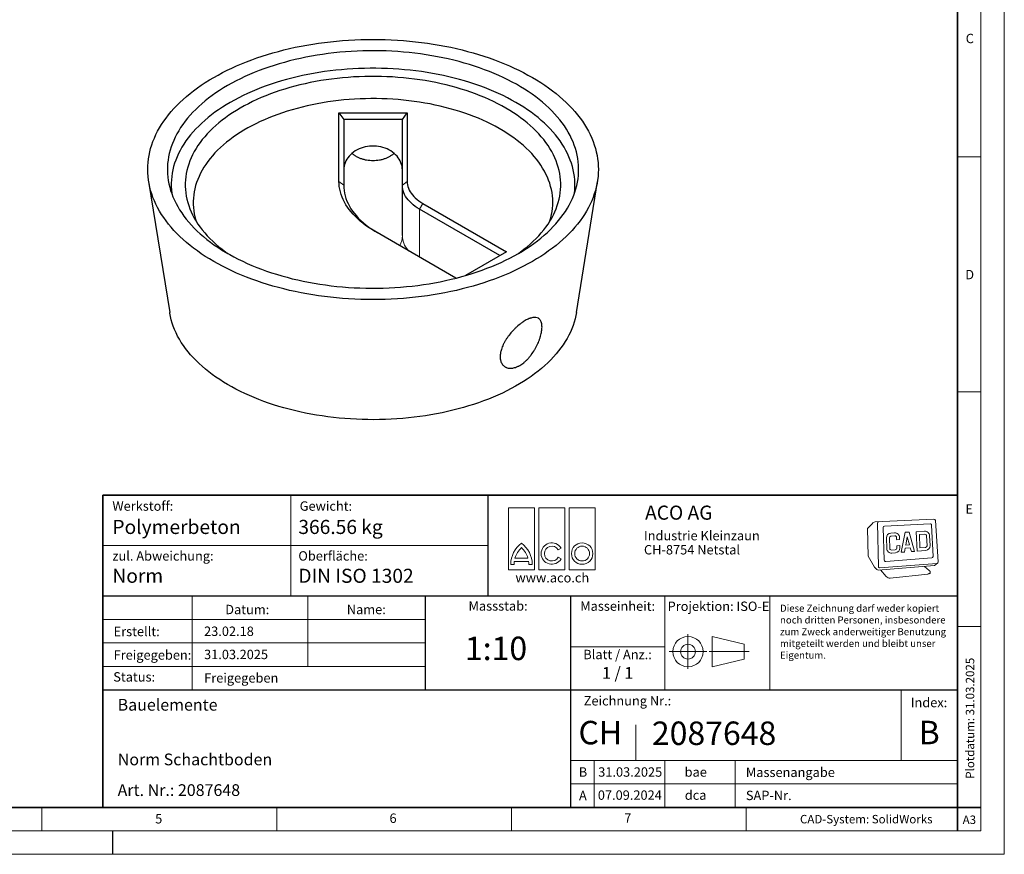
# Model space of a CAD drawing. Units: millimetres. Extents: x 0 to 420, y 0 to 297.
# Drawn here: x 210 to 420, y 0 to 178 of the extents above; entities that cross this region are included whole.
import ezdxf

# ---------------------------------------------------------------- set-up
doc = ezdxf.new("R2010")
doc.units = ezdxf.units.MM
doc.header["$PDSIZE"] = -1
doc.linetypes.add('CENTERX2', pattern=[20.32, 12.7, -2.54, 2.54, -2.54])
doc.styles.add('SLDTEXTSTYLE0', font='TXT', dxfattribs={"width": 0.605})
doc.styles.add('SLDTEXTSTYLE1', font='TXT', dxfattribs={"width": 0.563})

# ---------------------------------------------------------------- blocks, each defined once
blk = doc.blocks.new('SW_NOTE_0')
at = {"color": 0, "linetype": 'Continuous', "lineweight": 0, "insert": (7.47, 2.58), "char_height": 2, "attachment_point": 2, "style": 'SLDTEXTSTYLE0'}
blk.add_mtext('www.aco.ch', dxfattribs=at)
blk = doc.blocks.new('SW_NOTE_0_1')
at = {"color": 0, "linetype": 'Continuous', "lineweight": 0, "insert": (0, 3.87), "char_height": 3, "attachment_point": 1, "style": 'SLDTEXTSTYLE0'}
blk.add_mtext('ACO AG', dxfattribs=at)
blk = doc.blocks.new('SW_NOTE_0_2')
at = {"color": 0, "linetype": 'Continuous', "lineweight": 0, "char_height": 2, "attachment_point": 1, "style": 'SLDTEXTSTYLE0'}
for s, insert in [('Industrie Kleinzaun', (0, 2.58)), ('CH-8754 Netstal', (0, -0.42))]:
    blk.add_mtext(s, dxfattribs=dict(at, insert=insert))
blk = doc.blocks.new('ACO-Logo')
at = {"color": 7, "linetype": 'Continuous', "lineweight": 18}
for p, q in [((0, 16.17), (0, 2.94)), ((5.59, 16.17), (0, 16.17)), ((5.59, 2.94), (5.59, 16.17)), ((6.46, 16.17), (6.46, 2.94)), ((12.05, 16.17), (6.46, 16.17)), ((12.05, 2.94), (12.05, 16.17)), ((12.93, 2.94), (12.93, 16.17)), ((12.93, 16.17), (18.52, 16.17)), ((18.52, 16.17), (18.52, 2.94)), ((77.51, 12.77), (76.49, 11.76)), ((90.64, 13.74), (78.15, 13.15)), ((78.63, 12.88), (78.84, 3.65)), ((80.13, 12.24), (89.85, 12.76)), ((91.53, 4.63), (90.96, 13.46)), ((76.49, 11.76), (76.65, 5.87)), ((79.85, 11.93), (80.09, 4.98)), ((81.47, 10.76), (82.27, 10.81)), ((83.7, 6.67), (84.51, 10.93)), ((84.51, 10.93), (85.35, 10.97)), ((85.35, 10.97), (86.49, 6.88)), ((86.88, 11.07), (88.67, 11.16)), ((87.08, 6.93), (86.88, 11.07)), ((87.55, 10.46), (88.71, 10.53)), ((90.46, 5.79), (90.16, 12.47)), ((80.53, 9.73), (80.61, 7.48)), ((81.17, 9.75), (81.24, 7.5)), ((81.51, 10.13), (82.31, 10.17)), ((82.69, 9.82), (82.71, 9.37)), ((82.71, 9.35), (83.34, 9.39)), ((83.33, 9.84), (83.34, 9.39)), ((84.64, 8.19), (84.97, 9.97)), ((84.97, 9.97), (85.45, 8.24)), ((87.68, 7.61), (87.55, 10.46)), ((89.19, 8.08), (89.09, 10.18)), ((89.82, 8.11), (89.73, 10.21)), ((10.61, 7.22), (11.22, 7.57)), ((81.63, 7.15), (82.43, 7.21)), ((81.68, 6.51), (82.48, 6.58)), ((82.75, 8.08), (83.39, 8.12)), ((82.75, 8.08), (82.77, 7.58)), ((83.39, 8.12), (83.4, 7.61)), ((83.7, 6.67), (84.36, 6.72)), ((84.36, 6.72), (84.51, 7.54)), ((84.51, 7.54), (85.63, 7.61)), ((84.64, 8.19), (85.45, 8.24)), ((85.63, 7.61), (85.85, 6.83)), ((85.85, 6.83), (86.49, 6.88)), ((87.08, 6.93), (88.91, 7.07)), ((87.68, 7.61), (88.85, 7.7)), ((1.26, 4.73), (4.33, 4.73)), ((4.18, 5.43), (1.41, 5.43)), ((11.23, 5.26), (10.63, 5.62)), ((76.65, 5.87), (78.03, 3.52)), ((79.16, 3.36), (91.26, 4.31)), ((80.41, 4.7), (90.18, 5.48)), ((90.8, 3.85), (91.4, 4.35)), ((0, 2.94), (5.59, 2.94)), ((0.51, 4.09), (1.21, 4.09)), ((4.37, 4.09), (5.08, 4.09)), ((6.46, 2.94), (12.05, 2.94)), ((18.52, 2.94), (12.93, 2.94)), ((78.03, 3.52), (78.36, 3.14)), ((78.36, 3.14), (78.47, 3.02)), ((78.8, 2.89), (90.8, 3.85)), ((79.26, 2.93), (80.49, 1.53)), ((88.68, 3.68), (89.67, 2.79)), ((89.67, 2.79), (89.75, 2.72)), ((89.75, 2.72), (89.8, 2.67)), ((89.8, 2.67), (89.84, 2.6)), ((89.84, 2.6), (89.87, 2.52)), ((89.87, 2.52), (89.87, 2.31)), ((81.34, 1.2), (89.33, 2.05))]:
    blk.add_line(p, q, dxfattribs=at)
for radius in [2.28, 1.58]:
    blk.add_circle((15.72, 6.41), radius, dxfattribs=at)
for centre, radius, start, end in [((78.19, 12.35), 0.8, 92.6996, 148.2554), ((78.93, 12.89), 0.3, 92.6996, 181.273), ((89.86, 12.46), 0.3, 2.5148, 93.0418), ((90.66, 13.44), 0.3, 3.7249, 92.6996), ((80.15, 11.94), 0.3, 93.0418, 181.9349), ((81.53, 9.76), 1, 93.1134, 181.9415), ((82.33, 9.81), 1, 1.9415, 93.1134), ((88.73, 10.16), 1, 2.6542, 93.1134), ((88.73, 10.16), 0.363, 2.6542, 93.1134), ((6.13, 4.07), 5.62, 126.4236, 179.7474), ((-0.54, 4.07), 5.62, 0.2526, 53.5764), ((9.26, 6.41), 2.28, 30.7309, 330), ((81.53, 9.76), 0.363, 93.1134, 181.9415), ((82.33, 9.81), 0.363, 1.9415, 93.1134), ((6.13, 4.07), 4.91, 132.7321, 163.9341), ((-0.54, 4.07), 4.91, 16.0659, 47.2679), ((9.26, 6.41), 1.58, 31.0558, 330), ((81.61, 7.51), 1, 181.9415, 274.3987), ((81.61, 7.51), 0.363, 181.9415, 274.3987), ((82.4, 7.57), 0.363, 274.3987, 1.9415), ((82.4, 7.57), 1, 274.3987, 1.9415), ((88.83, 8.07), 0.363, 274.3987, 2.6542), ((88.83, 8.07), 1, 274.3987, 2.6542), ((6.13, 4.07), 4.91, 172.3058, 179.7113), ((-0.54, 4.07), 4.91, 0.2887, 7.6942), ((80.39, 4.99), 0.3, 181.9349, 274.6063), ((90.16, 5.78), 0.3, 274.6063, 2.5148), ((91.23, 4.61), 0.3, 274.4996, 3.7249), ((78.77, 3.29), 0.4, 221.0091, 274.5606), ((79.14, 3.65), 0.3, 181.273, 274.4996), ((88.05, 7.32), 5.43, 285.2551, 287.1087), ((89.48, 2.66), 0.555, 287.1087, 303.6901), ((89.69, 2.35), 0.188, 303.6901, 332.3803), ((89.77, 2.31), 0.0984, 332.3803, 4.9765), ((81.24, 2.19), 1, 221.4087, 276.0561), ((89.05, 4.1), 2.08, 277.7635, 279.1918), ((89.32, 2.43), 0.379, 279.1918, 281.4992), ((89.13, 3.35), 1.32, 281.4992, 285.2551)]:
    blk.add_arc(centre, radius, start, end, dxfattribs=at)
at = {"color": 7, "linetype": 'Continuous', "lineweight": 0}
for name, p in [('SW_NOTE_0_1', (29.12, 12.75)), ('SW_NOTE_0_2', (28.89, 8.64)), ('SW_NOTE_0', (1.9, -0.32))]:
    blk.add_blockref(name, p, dxfattribs=at)

msp = doc.modelspace()

# ---------------------------------------------------------------- linework, layer by layer
at = {"color": 7, "linetype": 'Continuous', "lineweight": 18}
for p, q in [((420, 0), (420, 297)), ((415, 292), (415, 5)), ((410, 148.5), (415, 148.5)), ((410, 98.5), (415, 98.5)), ((268, 76.5), (268, 55)), ((228, 65.75), (310, 65.75)), ((228, 55), (410, 55)), ((410, 55), (228, 55)), ((247, 55), (247, 35)), ((271.6, 55), (271.6, 40)), ((347.661085, 35), (347.661085, 55)), ((370.057188, 55.012032), (370.057188, 35)), ((228, 50), (296.6, 50)), ((410, 48.5), (415, 48.5)), ((357.76617, 46.372011), (357.76617, 39.935317)), ((364.605943, 44.737623), (357.76617, 46.372011)), ((296.6, 45), (228, 45)), ((347.661085, 44.213444), (327.661085, 44.213444)), ((364.605943, 44.737623), (364.605943, 41.569705)), ((228, 40), (296.6, 40)), ((357.76617, 39.935317), (364.605943, 41.569705)), ((398, 35), (398, 20)), ((341.485486, 20), (341.485486, 27.564675)), ((327.661085, 20), (410, 20)), ((332.661085, 20), (332.661085, 10)), ((347.661085, 20), (347.661085, 10)), ((362.661085, 20), (362.661085, 10)), ((410, 15), (327.661085, 15)), ((215, 10), (215, 5)), ((265, 10), (265, 5)), ((315, 10), (315, 5)), ((365, 10), (365, 5)), ((15, 5), (415, 5)), ((0, 0), (420, 0))]:
    msp.add_line(p, q, dxfattribs=at)
at = {"color": 7, "linetype": 'Continuous', "lineweight": 35}
for p, q in [((410, 5), (410, 287)), ((228, 76.5), (228, 10)), ((228, 76.5), (410, 76.5)), ((20, 10), (415, 10))]:
    msp.add_line(p, q, dxfattribs=at)
at = {"color": 7, "linetype": 'Continuous', "lineweight": 25}
for p, q in [((278.271139, 157.867221), (292.771139, 157.867221)), ((278.271139, 143.300234), (278.271139, 157.867221)), ((278.271139, 157.867221), (279.271139, 156.473392)), ((291.771139, 156.473392), (292.771139, 157.867221)), ((292.771139, 157.867221), (292.771139, 143.300234)), ((279.271139, 156.473392), (279.271139, 142.483693)), ((291.771139, 156.473392), (279.271139, 156.473392)), ((291.771139, 142.483693), (291.771139, 156.473392)), ((237.725667, 143.28368), (242.206492, 115.352581)), ((328.835785, 115.352581), (333.316611, 143.28368)), ((291.771139, 131.746181), (291.771139, 142.483693)), ((296.139411, 138.605887), (313.982187, 128.305472)), ((312.567858, 127.488997), (295.432304, 137.381142)), ((303.184408, 122.700979), (285.886362, 132.686928)), ((313.982187, 128.305472), (305.248505, 123.263624)), ((310, 76.5), (310, 55)), ((410, 55), (228, 55)), ((296.6, 55), (296.6, 35)), ((327.661085, 10), (327.661085, 55)), ((228, 35), (410, 35))]:
    msp.add_line(p, q, dxfattribs=at)
at = {"color": 8, "linetype": 'Continuous', "lineweight": 18}
for p, q in [((278.271139, 143.300234), (279.271139, 142.483693)), ((291.771139, 142.483693), (292.771139, 143.300234)), ((295.432304, 137.381142), (296.139411, 138.605887)), ((295.432304, 127.176173), (295.432304, 137.381142))]:
    msp.add_line(p, q, dxfattribs=at)
at = {"color": 7, "linetype": 'CENTERX2', "lineweight": 18}
for p, q in [((352.617455, 46.908024), (352.617455, 39.462159)), ((348.624047, 43.153664), (356.610862, 43.153664)), ((357.128924, 43.153664), (365.625536, 43.153664))]:
    msp.add_line(p, q, dxfattribs=at)
msp.add_line((230, 5), (230, 0))
at = {"color": 7, "linetype": 'Continuous', "lineweight": 25, "flags": 128}
for points in [[(251.580013, 165.432772), (252.511565, 165.956174), (253.467326, 166.464822), (254.446597, 166.958343), (255.448659, 167.436374), (256.472776, 167.898565), (257.518199, 168.344577), (258.58416, 168.774082), (259.669877, 169.186766), (260.774554, 169.582327), (261.89738, 169.960473), (263.037534, 170.320928), (264.194177, 170.663427), (265.366462, 170.98772), (266.553529, 171.293567), (267.754507, 171.580746), (268.968516, 171.849044), (270.194665, 172.098267), (271.432055, 172.32823), (272.679779, 172.538765), (273.93692, 172.729717), (275.202558, 172.900947), (276.475763, 173.05233), (277.755603, 173.183753), (279.041138, 173.295121), (280.331426, 173.386351), (281.62552, 173.457378), (282.922471, 173.508148), (284.221328, 173.538626), (285.521139, 173.548787), (286.820949, 173.538626), (288.119806, 173.508148), (289.416758, 173.457378), (290.710852, 173.386351), (292.001139, 173.295121), (293.286675, 173.183753), (294.566514, 173.05233), (295.83972, 172.900947), (297.105358, 172.729717), (298.362499, 172.538765), (299.610222, 172.32823), (300.847612, 172.098267), (302.073761, 171.849044), (303.28777, 171.580746), (304.488749, 171.293567), (305.675816, 170.98772), (306.848101, 170.663427), (308.004744, 170.320928), (309.144897, 169.960473), (310.267724, 169.582327), (311.372401, 169.186766), (312.458118, 168.774082), (313.524079, 168.344577), (314.569501, 167.898565), (315.593619, 167.436374), (316.59568, 166.958343), (317.574951, 166.464822), (318.530713, 165.956174), (319.462264, 165.432772), (320.368922, 164.894999), (321.250022, 164.343249), (322.104917, 163.777928), (322.932981, 163.19945), (323.733606, 162.60824), (324.506205, 162.00473), (325.250211, 161.389364), (325.965078, 160.762593), (326.650283, 160.124877), (327.305323, 159.476682), (327.929717, 158.818486), (328.523007, 158.15077), (329.084759, 157.474024), (329.61456, 156.788745), (330.112021, 156.095435), (330.576779, 155.394603), (331.008491, 154.686762), (331.406842, 153.972432), (331.771538, 153.252137), (332.102314, 152.526404), (332.398925, 151.795767), (332.661156, 151.060761), (332.888812, 150.321926), (333.081727, 149.579802), (333.239761, 148.834935), (333.362796, 148.08787), (333.450743, 147.339156), (333.503537, 146.589342), (333.521139, 145.838977), (333.503537, 145.088612), (333.450743, 144.338798), (333.362796, 143.590084), (333.239761, 142.84302), (333.081727, 142.098152), (332.888812, 141.356029), (332.661156, 140.617193), (332.398925, 139.882187), (332.102314, 139.15155), (331.771538, 138.425818), (331.406842, 137.705522), (331.008491, 136.991192), (330.576779, 136.283352), (330.112021, 135.582519), (329.61456, 134.889209), (329.084759, 134.20393), (328.523007, 133.527184), (327.929717, 132.859468), (327.305323, 132.201272), (326.650283, 131.553078), (325.965078, 130.915361), (325.250211, 130.28859), (324.506205, 129.673224), (323.733606, 129.069714), (322.932981, 128.478504), (322.104917, 127.900026), (321.250022, 127.334705), (320.368922, 126.782956), (319.462264, 126.245182), (318.530713, 125.72178), (317.574951, 125.213132), (316.59568, 124.719611), (315.593619, 124.24158), (314.569501, 123.779389), (313.524079, 123.333378), (312.458118, 122.903872), (311.372401, 122.491188), (310.267724, 122.095627), (309.144897, 121.717481), (308.004744, 121.357026), (306.848101, 121.014527), (305.675816, 120.690235), (304.488749, 120.384387), (303.28777, 120.097209), (302.073761, 119.82891), (300.847612, 119.579688), (299.610222, 119.349725), (298.362499, 119.13919), (297.105358, 118.948237), (295.83972, 118.777007), (294.566514, 118.625625), (293.286675, 118.494201), (292.001139, 118.382834), (290.710852, 118.291603), (289.416758, 118.220576), (288.119806, 118.169806), (286.820949, 118.139328), (285.521139, 118.129167), (284.221328, 118.139328), (282.922471, 118.169806), (281.62552, 118.220576), (280.331426, 118.291603), (279.041138, 118.382834), (277.755603, 118.494201), (276.475763, 118.625625), (275.202558, 118.777007), (273.93692, 118.948237), (272.679779, 119.13919), (271.432055, 119.349725), (270.194665, 119.579688), (268.968516, 119.82891), (267.754507, 120.097209), (266.553529, 120.384387), (265.366462, 120.690235), (264.194177, 121.014527), (263.037534, 121.357026), (261.89738, 121.717481), (260.774554, 122.095627), (259.669877, 122.491188), (258.58416, 122.903872), (257.518199, 123.333378), (256.472776, 123.779389), (255.448659, 124.24158), (254.446597, 124.719611), (253.467326, 125.213132), (252.511565, 125.72178), (251.580013, 126.245182), (250.673355, 126.782956), (249.792255, 127.334705), (248.93736, 127.900026), (248.109296, 128.478504), (247.308672, 129.069714), (246.536073, 129.673224), (245.792067, 130.28859), (245.077199, 130.915361), (244.391994, 131.553078), (243.736955, 132.201272), (243.112561, 132.859468), (242.51927, 133.527184), (241.957519, 134.20393), (241.427718, 134.889209), (240.930256, 135.582519), (240.465499, 136.283352), (240.033787, 136.991192), (239.635436, 137.705522), (239.270739, 138.425818), (238.939964, 139.15155), (238.643352, 139.882187), (238.381122, 140.617193), (238.153466, 141.356029), (237.96055, 142.098152), (237.802517, 142.84302), (237.679482, 143.590084), (237.591535, 144.338798), (237.538741, 145.088612), (237.521139, 145.838977), (237.538741, 146.589342), (237.591535, 147.339156), (237.679482, 148.08787), (237.802517, 148.834935), (237.96055, 149.579802), (238.153466, 150.321926), (238.381122, 151.060761), (238.643352, 151.795767), (238.939964, 152.526404), (239.270739, 153.252137), (239.635436, 153.972432), (240.033787, 154.686762), (240.465499, 155.394603), (240.930256, 156.095435), (241.427718, 156.788745), (241.957519, 157.474024), (242.51927, 158.15077), (243.112561, 158.818486), (243.736955, 159.476682), (244.391994, 160.124877), (245.077199, 160.762593), (245.792067, 161.389364), (246.536073, 162.00473), (247.308672, 162.60824), (248.109296, 163.19945), (248.93736, 163.777928), (249.792255, 164.343249), (250.673355, 164.894999), (251.580013, 165.432772)], [(316.492416, 127.959639), (317.356464, 128.472765), (318.195012, 128.9998), (319.007389, 129.540324), (319.792944, 130.093902), (320.551048, 130.660092), (321.281093, 131.23844), (321.982496, 131.828483), (322.654693, 132.429748), (323.297146, 133.041754), (323.909342, 133.66401), (324.490789, 134.296018), (325.041022, 134.937272), (325.5596, 135.587258), (326.046108, 136.245455), (326.500156, 136.911337), (326.921381, 137.584369), (327.309444, 138.264014), (327.664036, 138.949726), (327.984872, 139.640956), (328.271695, 140.33715), (328.524275, 141.037752), (328.74241, 141.742199), (328.925926, 142.449927), (329.074675, 143.160371), (329.188539, 143.872959), (329.267425, 144.587123), (329.311271, 145.302289), (329.320042, 146.017885), (329.293731, 146.733338), (329.232359, 147.448074), (329.135974, 148.161522), (329.004655, 148.873109), (328.838505, 149.582266), (328.63766, 150.288425), (328.402278, 150.991019), (328.13255, 151.689487), (327.82869, 152.383269), (327.490942, 153.071809), (327.119578, 153.754555), (326.714893, 154.430961), (326.277213, 155.100486), (325.806888, 155.762591), (325.304295, 156.416749), (324.769836, 157.062433), (324.203939, 157.699128), (323.607058, 158.326323), (322.97967, 158.943515), (322.322279, 159.550211), (321.635411, 160.145925), (320.919615, 160.730179), (320.175466, 161.302505), (319.403559, 161.862446), (318.604513, 162.409551), (317.778968, 162.943384), (316.927584, 163.463517), (316.051045, 163.969532), (315.150051, 164.461025), (314.225325, 164.937603), (313.277608, 165.398882), (312.307658, 165.844494), (311.316252, 166.274083), (310.304185, 166.687302), (309.272267, 167.083823), (308.221324, 167.463327), (307.1522, 167.82551), (306.065748, 168.170082), (304.962841, 168.496767), (303.844362, 168.805304), (302.711206, 169.095445), (301.56428, 169.366958), (300.404505, 169.619625), (299.232808, 169.853245), (298.050128, 170.067629), (296.857413, 170.262607), (295.655617, 170.438021), (294.445704, 170.593732), (293.228643, 170.729615), (292.005408, 170.845561), (290.776979, 170.941476), (289.54434, 171.017286), (288.308479, 171.072927), (287.070385, 171.108357), (285.83105, 171.123546), (284.591467, 171.118483), (283.352629, 171.093171), (282.115527, 171.04763), (280.881153, 170.981899), (279.650496, 170.896027), (278.424542, 170.790086), (277.204271, 170.664159), (275.990662, 170.518348), (274.784687, 170.352768), (273.587312, 170.167554), (272.399496, 169.962852), (271.222189, 169.738828), (270.056336, 169.49566), (268.902871, 169.233544), (267.762716, 168.952689), (266.636785, 168.65332), (265.525981, 168.335677), (264.431192, 168.000015), (263.353296, 167.646602), (262.293156, 167.275721), (261.251622, 166.88767), (260.229527, 166.482759), (259.22769, 166.061313), (258.246914, 165.623669), (257.287984, 165.170178), (256.351668, 164.701203), (255.438717, 164.217119), (254.549862, 163.718315), (253.685814, 163.205189), (252.847265, 162.678154), (252.034888, 162.13763), (251.249333, 161.584052), (250.49123, 161.017862), (249.761184, 160.439514), (249.059782, 159.849471), (248.387585, 159.248206), (247.745131, 158.6362), (247.132936, 158.013944), (246.551488, 157.381936), (246.001255, 156.740682), (245.482677, 156.090697), (244.996169, 155.432499), (244.542121, 154.766617), (244.120897, 154.093585), (243.732833, 153.41394), (243.378242, 152.728229), (243.057406, 152.036999), (242.770583, 151.340804), (242.518003, 150.640203), (242.299867, 149.935755), (242.116351, 149.228027), (241.967602, 148.517584), (241.853739, 147.804995), (241.774852, 147.090831), (241.731006, 146.375665), (241.722235, 145.660069), (241.748546, 144.944616), (241.809919, 144.22988), (241.906304, 143.516432), (242.037623, 142.804845), (242.203772, 142.095688), (242.404618, 141.38953), (242.639999, 140.686935), (242.909728, 139.988467), (243.213588, 139.294685), (243.551335, 138.606145), (243.9227, 137.923399), (244.327384, 137.246993), (244.765064, 136.577469), (245.235389, 135.915363), (245.737983, 135.261206), (246.272442, 134.615521), (246.838339, 133.978826), (247.43522, 133.351632), (248.062607, 132.734439), (248.719999, 132.127743), (249.406867, 131.532029), (250.122662, 130.947775), (250.866812, 130.375449), (251.638718, 129.815509), (252.437764, 129.268403), (253.26331, 128.73457), (254.114693, 128.214437), (254.991233, 127.708422), (255.892226, 127.216929), (256.816952, 126.740352), (257.76467, 126.279072), (258.73462, 125.83346), (259.726025, 125.403872), (260.738093, 124.990652), (261.770011, 124.594131), (262.820953, 124.214627), (263.890078, 123.852444), (264.976529, 123.507872), (266.079436, 123.181187), (267.197916, 122.87265), (268.331072, 122.582509), (269.477997, 122.310996), (270.637773, 122.058329), (271.80947, 121.824709), (272.992149, 121.610325), (274.184865, 121.415348), (275.38666, 121.239933), (276.596573, 121.084222), (277.813635, 120.948339), (279.03687, 120.832394), (280.265299, 120.736478), (281.497937, 120.660669), (282.733799, 120.605027), (283.971893, 120.569597), (285.211227, 120.554408), (286.450811, 120.559472), (287.689649, 120.584784), (288.92675, 120.630324), (290.161124, 120.696056), (291.391781, 120.781927), (292.617736, 120.887868), (293.838006, 121.013795), (295.051615, 121.159607), (296.25759, 121.325186), (297.454966, 121.5104), (298.642782, 121.715102), (299.820088, 121.939126), (300.985941, 122.182294), (302.139407, 122.44441), (303.279562, 122.725265), (304.405492, 123.024634), (305.516297, 123.342277), (306.611086, 123.677939), (307.688982, 124.031352), (308.749121, 124.402233), (309.790656, 124.790284), (310.812751, 125.195195), (311.814588, 125.616641), (312.795364, 126.054285), (313.754294, 126.507776), (314.690609, 126.976752), (315.60356, 127.460835), (316.492416, 127.959639)], [(328.393723, 140.66326), (328.41158, 140.801935), (328.481687, 141.509708), (328.516755, 142.218349), (328.516755, 142.927279), (328.481687, 143.635919), (328.41158, 144.343693), (328.306491, 145.050022), (328.166505, 145.754331), (327.991737, 146.456045), (327.78233, 147.154591), (327.538454, 147.849401), (327.260308, 148.539907), (326.948119, 149.225546), (326.602141, 149.905759), (326.222657, 150.579992), (325.809977, 151.247693), (325.364436, 151.908319), (324.886399, 152.561331), (324.376254, 153.206196), (323.834419, 153.842389), (323.261335, 154.46939), (322.65747, 155.086687), (322.023316, 155.693779), (321.359389, 156.290168), (320.666233, 156.87537), (319.944412, 157.448906), (319.194515, 158.010309), (318.417153, 158.559121), (317.612961, 159.094894), (316.782594, 159.617192), (315.92673, 160.125588), (315.046067, 160.619668), (314.141323, 161.099029), (313.213236, 161.563279), (312.262562, 162.01204), (311.290078, 162.444947), (310.296577, 162.861645), (309.282868, 163.261796), (308.249779, 163.645072), (307.198152, 164.011161), (306.128845, 164.359766), (305.04273, 164.6906), (303.940693, 165.003395), (302.823633, 165.297895), (301.69246, 165.57386), (300.548098, 165.831065), (299.39148, 166.0693), (298.223549, 166.288372), (297.045258, 166.4881), (295.857567, 166.668323), (294.661446, 166.828894), (293.45787, 166.96968), (292.247821, 167.090569), (291.032285, 167.19146), (289.812254, 167.272272), (288.588724, 167.332938), (287.362691, 167.37341), (286.135156, 167.393655), (284.907121, 167.393655), (283.679586, 167.37341), (282.453554, 167.332938), (281.230023, 167.272272), (280.009993, 167.19146), (278.794457, 167.090569), (277.584407, 166.96968), (276.380831, 166.828894), (275.18471, 166.668323), (273.99702, 166.4881), (272.818728, 166.288372), (271.650797, 166.0693), (270.494179, 165.831065), (269.349817, 165.57386), (268.218645, 165.297895), (267.101584, 165.003395), (265.999547, 164.6906), (264.913432, 164.359766), (263.844125, 164.011161), (262.792498, 163.645072), (261.759409, 163.261796), (260.745701, 162.861645), (259.752199, 162.444947), (258.779715, 162.01204), (257.829042, 161.563279), (256.900955, 161.099029), (255.99621, 160.619668), (255.115547, 160.125588), (254.259683, 159.617192), (253.429316, 159.094894), (252.625124, 158.559121), (251.847763, 158.010309), (251.097865, 157.448906), (250.376044, 156.87537), (249.682888, 156.290168), (249.018962, 155.693779), (248.384808, 155.086687), (247.780942, 154.46939), (247.207858, 153.842389), (246.666023, 153.206196), (246.155879, 152.561331), (245.677841, 151.908319), (245.232301, 151.247693), (244.81962, 150.579992), (244.440136, 149.905759), (244.094159, 149.225546), (243.78197, 148.539907), (243.503824, 147.849401), (243.259947, 147.154591), (243.05054, 146.456045), (242.875772, 145.754331), (242.735787, 145.050022), (242.630698, 144.343693), (242.560591, 143.635919), (242.525523, 142.927279), (242.525523, 142.218349), (242.560591, 141.509708), (242.630698, 140.801935), (242.648555, 140.66326)], [(316.492995, 127.959974), (316.952156, 128.290441), (317.671495, 128.834402), (318.362596, 129.39043), (319.024851, 129.958037), (319.657679, 130.536723), (320.260524, 131.125982), (320.832857, 131.725294), (321.374174, 132.334134), (321.884, 132.951966), (322.361888, 133.578249), (322.807418, 134.212433), (323.220198, 134.853959), (323.599866, 135.502265), (323.946089, 136.156781), (324.258562, 136.816933), (324.537011, 137.48214), (324.781191, 138.151818), (324.990888, 138.82538), (325.165917, 139.502233), (325.306126, 140.181783), (325.41139, 140.863433), (325.481618, 141.546584), (325.516747, 142.230637), (325.516747, 142.914991), (325.481618, 143.599043), (325.41139, 144.282195), (325.306126, 144.963845), (325.165917, 145.643395), (324.990888, 146.320248), (324.781191, 146.993809), (324.537011, 147.663488), (324.258562, 148.328695), (323.946089, 148.988847), (323.599866, 149.643363), (323.220198, 150.291669), (322.807418, 150.933195), (322.361888, 151.567378), (321.884, 152.193661), (321.374174, 152.811494), (320.832857, 153.420334), (320.260524, 154.019646), (319.657679, 154.608904), (319.024851, 155.187591), (318.362596, 155.755197), (317.671495, 156.311225), (316.952156, 156.855187), (316.20521, 157.386604), (315.431313, 157.905009), (314.631146, 158.409948), (313.80541, 158.900976), (312.954832, 159.377663), (312.080157, 159.83959), (311.182156, 160.286351), (310.261615, 160.717554), (309.319344, 161.13282), (308.356171, 161.531784), (307.372941, 161.914095), (306.370518, 162.279419), (305.349782, 162.627434), (304.311631, 162.957835), (303.256975, 163.27033), (302.186741, 163.564647), (301.10187, 163.840526), (300.003313, 164.097725), (298.892037, 164.336018), (297.769016, 164.555195), (296.635238, 164.755065), (295.491698, 164.935452), (294.3394, 165.096197), (293.179357, 165.237159), (292.012588, 165.358215), (290.840117, 165.459257), (289.662975, 165.540198), (288.482194, 165.600966), (287.298813, 165.641507), (286.11387, 165.661787), (284.928407, 165.661787), (283.743464, 165.641507), (282.560083, 165.600966), (281.379303, 165.540198), (280.20216, 165.459257), (279.029689, 165.358215), (277.86292, 165.237159), (276.702877, 165.096197), (275.55058, 164.935452), (274.40704, 164.755065), (273.273262, 164.555195), (272.150241, 164.336018), (271.038964, 164.097725), (269.940408, 163.840526), (268.855536, 163.564647), (267.785303, 163.27033), (266.730647, 162.957835), (265.692495, 162.627434), (264.67176, 162.279419), (263.669337, 161.914095), (262.686107, 161.531784), (261.722933, 161.13282), (260.780663, 160.717554), (259.860122, 160.286351), (258.96212, 159.83959), (258.087446, 159.377663), (257.236868, 158.900976), (256.411132, 158.409948), (255.610964, 157.905009), (254.837068, 157.386604), (254.090122, 156.855187), (253.370782, 156.311225), (252.679682, 155.755197), (252.017426, 155.187591), (251.384598, 154.608904), (250.781753, 154.019646), (250.209421, 153.420334), (249.668104, 152.811494), (249.158277, 152.193661), (248.680389, 151.567378), (248.234859, 150.933195), (247.822079, 150.291669), (247.442411, 149.643363), (247.096189, 148.988847), (246.783716, 148.328695), (246.505267, 147.663488), (246.261087, 146.993809), (246.05139, 146.320248), (245.87636, 145.643395), (245.736152, 144.963845), (245.630887, 144.282195), (245.56066, 143.599043), (245.525531, 142.914991), (245.525531, 142.230637), (245.56066, 141.546584), (245.630887, 140.863433), (245.736152, 140.181783), (245.87636, 139.502233), (246.05139, 138.82538), (246.261087, 138.151818), (246.505267, 137.48214), (246.783716, 136.816933), (247.096189, 136.156781), (247.442411, 135.502265), (247.822079, 134.853959), (248.234859, 134.212433), (248.680389, 133.578249), (249.158277, 132.951966), (249.668104, 132.334134), (250.209421, 131.725294), (250.781753, 131.125982), (251.384598, 130.536723), (252.017426, 129.958037), (252.679682, 129.39043), (253.370782, 128.834402), (254.090122, 128.290441), (254.549283, 127.959974)], [(323.180495, 134.789638), (323.21377, 134.894756), (323.402592, 135.556939), (323.556514, 136.222126), (323.675396, 136.889702), (323.759127, 137.559054), (323.807631, 138.229565), (323.820863, 138.900616), (323.798811, 139.57159), (323.741494, 140.241869), (323.648967, 140.910835), (323.521313, 141.577871), (323.358652, 142.242364), (323.161132, 142.903701), (322.928935, 143.561272), (322.662275, 144.214473), (322.361399, 144.862701), (322.026583, 145.505359), (321.658136, 146.141855), (321.256397, 146.771602), (320.821736, 147.394021), (320.354554, 148.008538), (319.855281, 148.614587), (319.324377, 149.21161), (318.762332, 149.799055), (318.169662, 150.376384), (317.546914, 150.943062), (316.894662, 151.49857), (316.213507, 152.042393), (315.504075, 152.574033), (314.767022, 153.092998), (314.003025, 153.598811), (313.212788, 154.091006), (312.397041, 154.569129), (311.556533, 155.03274), (310.69204, 155.481411), (309.804357, 155.91473), (308.894304, 156.332297), (307.962717, 156.733728), (307.010456, 157.118652), (306.038397, 157.486715), (305.047436, 157.837578), (304.038487, 158.170918), (303.012478, 158.486428), (301.970355, 158.783816), (300.913077, 159.06281), (299.84162, 159.323151), (298.75697, 159.564601), (297.660125, 159.786936), (296.552098, 159.989952), (295.433908, 160.173461), (294.306586, 160.337296), (293.17117, 160.481304), (292.028707, 160.605354), (290.880248, 160.70933), (289.726852, 160.793137), (288.569581, 160.856699), (287.409502, 160.899955), (286.247683, 160.922867), (285.085195, 160.925413), (283.923109, 160.907591), (282.762495, 160.869418), (281.604422, 160.810928), (280.449957, 160.732176), (279.300165, 160.633234), (278.156104, 160.514193), (277.018827, 160.375162), (275.889384, 160.216271), (274.768814, 160.037665), (273.65815, 159.839508), (272.558415, 159.621985), (271.470622, 159.385294), (270.395774, 159.129653), (269.334859, 158.855299), (268.288857, 158.562485), (267.25873, 158.251479), (266.245428, 157.922568), (265.249884, 157.576056), (264.273015, 157.212262), (263.315722, 156.83152), (262.378885, 156.434182), (261.463369, 156.020614), (260.570016, 155.591196), (259.69965, 155.146324), (258.853073, 154.686409), (258.031063, 154.211873), (257.23438, 153.723154), (256.463756, 153.220703), (255.719902, 152.704981), (255.003503, 152.176465), (254.315219, 151.635641), (253.655683, 151.083007), (253.025505, 150.519072), (252.425263, 149.944357), (251.855512, 149.35939), (251.316775, 148.764711), (250.809551, 148.160866), (250.334304, 147.548414), (249.891474, 146.927917), (249.481469, 146.299947), (249.104666, 145.665084), (248.761412, 145.023911), (248.452024, 144.37702), (248.176786, 143.725006), (247.935952, 143.06847), (247.729744, 142.408018), (247.558353, 141.744257), (247.421935, 141.077799), (247.320617, 140.409257), (247.254491, 139.739249), (247.22362, 139.068391), (247.228031, 138.397301), (247.26772, 137.726597), (247.34265, 137.056898), (247.452753, 136.38882), (247.597928, 135.722978), (247.778039, 135.059987), (247.861782, 134.789638)], [(291.771139, 145.73588), (291.7528, 146.12654), (291.697891, 146.514908), (291.606735, 146.898703), (291.479866, 147.275675), (291.318029, 147.643611), (291.122174, 148.000351), (290.893449, 148.343803), (290.633197, 148.67195), (290.342946, 148.982867), (290.024399, 149.27473), (289.679424, 149.545825), (289.310048, 149.794562), (288.918436, 150.019481), (288.506888, 150.219262), (288.077818, 150.392733), (287.633744, 150.538876), (287.177273, 150.656833), (286.711083, 150.745911), (286.23791, 150.805589), (285.760531, 150.835516), (285.281747, 150.835516), (284.804367, 150.805589), (284.331194, 150.745911), (283.865004, 150.656833), (283.408533, 150.538876), (282.96446, 150.392733), (282.53539, 150.219262), (282.123842, 150.019481), (281.73223, 149.794562), (281.362853, 149.545825), (281.017879, 149.27473), (280.699331, 148.982867), (280.40908, 148.67195), (280.148829, 148.343803), (279.920104, 148.000351), (279.724248, 147.643611), (279.562411, 147.275675), (279.435542, 146.898703), (279.344386, 146.514908), (279.289478, 146.12654), (279.271139, 145.73588)], [(285.886362, 132.686928), (285.21179, 133.091194), (284.563874, 133.509738), (283.94352, 133.941976), (283.351596, 134.387301), (282.788931, 134.845092), (282.25631, 135.314709), (281.754478, 135.795493), (281.284139, 136.286774), (280.845948, 136.787864), (280.44052, 137.298062), (280.068421, 137.816655), (279.730172, 138.342916), (279.426246, 138.876112), (279.157067, 139.415494), (278.923013, 139.96031), (278.72441, 140.509797), (278.561537, 141.063187), (278.434621, 141.619705), (278.34384, 142.178574), (278.28932, 142.739011), (278.271139, 143.300234)], [(292.771139, 143.300234), (292.78923, 142.927993), (292.843448, 142.556923), (292.933622, 142.188192), (293.059468, 141.82296), (293.22059, 141.462376), (293.41648, 141.107574), (293.646524, 140.759672), (293.909997, 140.419762), (294.206069, 140.088916), (294.53381, 139.768174), (294.892189, 139.458546), (295.280077, 139.161004), (295.696254, 138.876486), (296.139411, 138.605887)], [(279.271139, 142.483693), (279.290413, 141.917088), (279.348205, 141.351356), (279.444427, 140.78737), (279.57893, 140.226), (279.751507, 139.668112), (279.961891, 139.114564), (280.209758, 138.566212), (280.494726, 138.0239), (280.816355, 137.488465), (281.17415, 136.960732), (281.567559, 136.441515), (281.995976, 135.931614), (282.458739, 135.431817), (282.955135, 134.942893), (283.484398, 134.465596), (284.045714, 134.000663), (284.638215, 133.54881), (285.26099, 133.110733), (285.913076, 132.68711), (286.529838, 132.315457)], [(295.432304, 137.381142), (294.950612, 137.675272), (294.498245, 137.98453), (294.076628, 138.307945), (293.687086, 138.644498), (293.330846, 138.993131), (293.009028, 139.352746), (292.722645, 139.722212), (292.472597, 140.100367), (292.259672, 140.486021), (292.08454, 140.87796), (291.947751, 141.274952), (291.849736, 141.675746), (291.790804, 142.079083), (291.771139, 142.483693)], [(328.835785, 115.352581), (328.722336, 114.730012), (328.560189, 114.022247), (328.363255, 113.317429), (328.131695, 112.616127), (327.865694, 111.918909), (327.565468, 111.226338), (327.23126, 110.538974), (326.86334, 109.857372), (326.462005, 109.182083), (326.02758, 108.513653), (325.560415, 107.852622), (325.060888, 107.199525), (324.529403, 106.554889), (323.96639, 105.919236), (323.372304, 105.293079), (322.747624, 104.676924), (322.092856, 104.071269), (321.408529, 103.476605), (320.695196, 102.89341), (319.953433, 102.322158), (319.183841, 101.763309), (318.38704, 101.217316), (317.563676, 100.684619), (316.714413, 100.165648), (315.839939, 99.660825), (314.940959, 99.170556), (314.0182, 98.695238), (313.072409, 98.235255), (312.10435, 97.790979), (311.114804, 97.362768), (310.104573, 96.95097), (309.074472, 96.555916), (308.025334, 96.177927), (306.958007, 95.817307), (305.873353, 95.474348), (304.77225, 95.149327), (303.655587, 94.842508), (302.524267, 94.554137), (301.379204, 94.284449), (300.221324, 94.03366), (299.051563, 93.801974), (297.870865, 93.589578), (296.680186, 93.396644), (295.480488, 93.223328), (294.27274, 93.069769), (293.057918, 92.936092), (291.837005, 92.822404), (290.610987, 92.728799), (289.380855, 92.655351), (288.147603, 92.602119), (286.912229, 92.569147), (285.67573, 92.556462), (284.439107, 92.564074), (283.203358, 92.591976), (281.969482, 92.640145), (280.738477, 92.708544), (279.511337, 92.797117), (278.289055, 92.905792), (277.072618, 93.034481), (275.86301, 93.18308), (274.661208, 93.35147), (273.468184, 93.539514), (272.284901, 93.74706), (271.112316, 93.97394), (269.951378, 94.219971), (268.803024, 94.484955), (267.668182, 94.768676), (266.54777, 95.070906), (265.442693, 95.3914), (264.353844, 95.7299), (263.282104, 96.086132), (262.228338, 96.459807), (261.193399, 96.850624), (260.178123, 97.258267), (259.183331, 97.682406), (258.209826, 98.122699), (257.258395, 98.57879), (256.329808, 99.05031), (255.424815, 99.536878), (254.544147, 100.0381), (253.688516, 100.553573), (252.858614, 101.082878), (252.055111, 101.625588), (251.278657, 102.181265), (250.52988, 102.74946), (249.809385, 103.329712), (249.117753, 103.921554), (248.455545, 104.524507), (247.823295, 105.138083), (247.221514, 105.761786), (246.650689, 106.395113), (246.111281, 107.037552), (245.603726, 107.688583), (245.128434, 108.34768), (244.68579, 109.014311), (244.276151, 109.687936), (243.899848, 110.368011), (243.557185, 111.053987), (243.24844, 111.745309), (242.973862, 112.441418), (242.733673, 113.141752), (242.528067, 113.845744), (242.357209, 114.552826), (242.22124, 115.262426), (242.206492, 115.352581)]]:
    msp.add_lwpolyline(points, dxfattribs=at)
at = {"color": 8, "linetype": 'Continuous', "lineweight": 18, "flags": 128}
msp.add_lwpolyline([(293.075571, 128.536686), (293.009028, 128.615234), (292.722645, 128.984701), (292.472597, 129.362856), (292.259672, 129.748509), (292.08454, 130.140449), (291.947751, 130.53744), (291.849736, 130.938235), (291.790804, 131.341571), (291.771139, 131.746181)], dxfattribs=at)
at = {"color": 7, "linetype": 'Continuous', "lineweight": 18}
for radius in [3.218347, 1.583959]:
    msp.add_circle((352.617455, 43.153664), radius, dxfattribs=at)
at = {"color": 8, "linetype": 'Continuous', "lineweight": 18}
msp.add_arc((287.426381, 131.768328), 4.344814, 330.34035685, 359.70794235, dxfattribs=at)
at = {"color": 7, "linetype": 'Continuous', "lineweight": 25}
for points, knots in [([(290.022249, 149.26822), (289.99221, 149.239652), (289.808391, 149.064838), (289.414216, 148.791377), (288.846948, 148.454543), (288.232565, 148.177285), (287.583913, 147.959018), (286.908546, 147.801472), (286.215463, 147.705832), (285.512962, 147.675249), (284.810296, 147.708023), (284.116373, 147.803933), (283.440509, 147.964075), (282.791153, 148.185369), (282.17427, 148.46429), (281.606312, 148.80601), (281.219887, 149.076208), (281.042502, 149.245636), (281.019867, 149.267255)], [0, 0, 0, 0, 0.0135502176, 0.082917687, 0.1525052439, 0.221873869, 0.2915117845, 0.3613710313, 0.431009045, 0.5007719747, 0.5707573724, 0.640520326, 0.7102847799, 0.7802716662, 0.8500357351, 0.919788717, 0.9897647777, 1, 1, 1, 1]), ([(313.129353, 104.262985), (312.982461, 104.446468), (312.866146, 104.656758), (312.736902, 105.009673), (312.701407, 105.133609), (312.659912, 105.329063), (312.648019, 105.395965), (312.62836, 105.532268), (312.620612, 105.601454), (312.59209, 105.952421), (312.60171, 106.249141), (312.653813, 106.639508), (312.666254, 106.718565), (312.695226, 106.878677), (312.711813, 106.959954), (312.767307, 107.204655), (312.811922, 107.369143), (312.967723, 107.866643), (313.10068, 108.203635), (313.303161, 108.632326), (313.345576, 108.718603), (313.433192, 108.890178), (313.478475, 108.975662), (313.618629, 109.231256), (313.717798, 109.400507), (313.927234, 109.736944), (314.0375, 109.904129), (314.211182, 110.153488), (314.270459, 110.236371), (314.391802, 110.401681), (314.453987, 110.484252), (314.76857, 110.89167), (315.034016, 111.203451), (315.451116, 111.651416), (315.593331, 111.797427), (315.81144, 112.011428), (315.885112, 112.082076), (316.032454, 112.220171), (316.106277, 112.287777), (316.476083, 112.618744), (316.774097, 112.861144), (317.148669, 113.136331), (317.223688, 113.189965), (317.373932, 113.294368), (317.449254, 113.345194), (317.672881, 113.491585), (317.819695, 113.581684), (318.253471, 113.830111), (318.533802, 113.9668), (318.873054, 114.100067), (318.939997, 114.124681), (319.071418, 114.169637), (319.136009, 114.190025), (319.326507, 114.245008), (319.449147, 114.273439), (319.686003, 114.313953), (319.800219, 114.326036), (319.965287, 114.331597), (320.019406, 114.331344), (320.124788, 114.326585), (320.176007, 114.322095), (320.42498, 114.289284), (320.601577, 114.230176), (320.795931, 114.114951), (320.83347, 114.08982), (320.905883, 114.035299), (320.9408, 114.005852), (321.04052, 113.911983), (321.100665, 113.841818), (321.26305, 113.60894), (321.347423, 113.424058), (321.423353, 113.153912), (321.437046, 113.097861), (321.46117, 112.983001), (321.471645, 112.924051), (321.498417, 112.742684), (321.510072, 112.615762), (321.521244, 112.349895), (321.520762, 112.210951), (321.510821, 111.993283), (321.505968, 111.919182), (321.493123, 111.767821), (321.485111, 111.690452), (321.437608, 111.299939), (321.375841, 110.972738), (321.247847, 110.460304), (321.199244, 110.285866), (321.117017, 110.018647), (321.088012, 109.928556), (321.02751, 109.748564), (320.995939, 109.658416), (320.831532, 109.206963), (320.679243, 108.843531), (320.461469, 108.387176), (320.416531, 108.295801), (320.323792, 108.112865), (320.276068, 108.021468), (320.130144, 107.75007), (320.028717, 107.571886), (319.711847, 107.045654), (319.483947, 106.705844), (319.114279, 106.21443), (318.988318, 106.05628), (318.731268, 105.751601), (318.600108, 105.604979), (318.33232, 105.323232), (318.195692, 105.188107), (317.986411, 104.994322), (317.915785, 104.931091), (317.773682, 104.808244), (317.702484, 104.748858), (317.345736, 104.461934), (317.057897, 104.264148), (316.69479, 104.056462), (316.622004, 104.016919), (316.476099, 103.941886), (316.402775, 103.906305), (316.184104, 103.806584), (316.040124, 103.749418), (315.613554, 103.604932), (315.336256, 103.544385), (314.999592, 103.514115), (314.932617, 103.510358), (314.801102, 103.507516), (314.736424, 103.50841), (314.54562, 103.517885), (314.422714, 103.533243), (314.185649, 103.581642), (314.071489, 103.614683), (313.90713, 103.677585), (313.853493, 103.700779), (313.748599, 103.751685), (313.697335, 103.779418), (313.44953, 103.928055), (313.276245, 104.079502), (313.129353, 104.262985)], [0, 0, 0, 0, 0.03125, 0.03125, 0.046875, 0.046875, 0.0546875, 0.0546875, 0.0625, 0.0625, 0.09375, 0.09375, 0.1015625, 0.1015625, 0.109375, 0.109375, 0.125, 0.125, 0.15625, 0.15625, 0.1640625, 0.1640625, 0.171875, 0.171875, 0.1875, 0.1875, 0.203125, 0.203125, 0.2109375, 0.2109375, 0.21875, 0.21875, 0.25, 0.25, 0.265625, 0.265625, 0.2734375, 0.2734375, 0.28125, 0.28125, 0.3125, 0.3125, 0.3203125, 0.3203125, 0.328125, 0.328125, 0.34375, 0.34375, 0.375, 0.375, 0.3828125, 0.3828125, 0.390625, 0.390625, 0.40625, 0.40625, 0.421875, 0.421875, 0.4296875, 0.4296875, 0.4375, 0.4375, 0.46875, 0.46875, 0.4765625, 0.4765625, 0.484375, 0.484375, 0.5, 0.5, 0.53125, 0.53125, 0.5390625, 0.5390625, 0.546875, 0.546875, 0.5625, 0.5625, 0.578125, 0.578125, 0.5859375, 0.5859375, 0.59375, 0.59375, 0.625, 0.625, 0.640625, 0.640625, 0.6484375, 0.6484375, 0.65625, 0.65625, 0.6875, 0.6875, 0.6953125, 0.6953125, 0.703125, 0.703125, 0.71875, 0.71875, 0.75, 0.75, 0.765625, 0.765625, 0.78125, 0.78125, 0.796875, 0.796875, 0.8046875, 0.8046875, 0.8125, 0.8125, 0.84375, 0.84375, 0.8515625, 0.8515625, 0.859375, 0.859375, 0.875, 0.875, 0.90625, 0.90625, 0.9140625, 0.9140625, 0.921875, 0.921875, 0.9375, 0.9375, 0.953125, 0.953125, 0.9609375, 0.9609375, 0.96875, 0.96875, 1, 1, 1, 1])]:
    msp.add_open_spline(points, degree=3, knots=knots, dxfattribs=at)
msp.add_point((410, 10))

# ---------------------------------------------------------------- block references
at = {"color": 7, "linetype": 'Continuous'}
msp.add_blockref('ACO-Logo', (314.351073, 57.636611), dxfattribs=at)

# ---------------------------------------------------------------- texts
at = {"color": 7, "linetype": 'Continuous', "lineweight": 18}
for s, insert, char_height, attachment_point, style in [('C', (412.649145, 174.727984), 2, 2, 'SLDTEXTSTYLE0'), ('D', (412.623402, 124.451768), 2, 2, 'SLDTEXTSTYLE0'), ('Werkstoff:', (230, 75.161075), 2, 1, 'SLDTEXTSTYLE0'), ('Gewicht:', (269.897953, 75.161075), 2, 1, 'SLDTEXTSTYLE0'), ('E', (412.51607, 74.509631), 2, 2, 'SLDTEXTSTYLE0'), ('Polymerbeton', (230, 71.212195), 3, 1, 'SLDTEXTSTYLE0'), ('366.56 kg', (269.612607, 71.212195), 3, 1, 'SLDTEXTSTYLE0'), ('zul. Abweichung:', (230, 64.542328), 2, 1, 'SLDTEXTSTYLE0'), ('Oberfläche:', (269.612607, 64.542328), 2, 1, 'SLDTEXTSTYLE0'), ('DIN ISO 1302', (269.612607, 60.811943), 3, 1, 'SLDTEXTSTYLE0'), ('Norm', (230, 60.811943), 3, 1, 'SLDTEXTSTYLE0'), ('Datum:', (254.035545, 53.129475), 2, 1, 'SLDTEXTSTYLE0'), ('Name:', (279.934928, 53.13606), 2, 1, 'SLDTEXTSTYLE0'), ('Massstab:', (312.162455, 53.881591), 2, 2, 'SLDTEXTSTYLE0'), ('Masseinheit:', (337.632378, 53.855374), 2, 2, 'SLDTEXTSTYLE0'), ('Projektion: ISO-E', (348.274647, 53.819119), 2, 1, 'SLDTEXTSTYLE0'), ('Erstellt:', (230.261411, 48.449948), 2, 1, 'SLDTEXTSTYLE0'), ('23.02.18', (249.528467, 48.498906), 2, 1, 'SLDTEXTSTYLE0'), ('1:10', (311.730188, 46.349031), 5, 2, 'SLDTEXTSTYLE0'), ('Freigegeben:', (230.261411, 43.443384), 2, 1, 'SLDTEXTSTYLE0'), ('31.03.2025', (249.528467, 43.560313), 2, 1, 'SLDTEXTSTYLE0'), ('Blatt / Anz.:', (337.611449, 43.545208), 2, 2, 'SLDTEXTSTYLE0'), ('1 / 1', (337.634817, 39.869707), 2.5, 2, 'SLDTEXTSTYLE1'), ('Status:', (230.18512, 38.779383), 2, 1, 'SLDTEXTSTYLE0'), ('Freigegeben', (249.556836, 38.558173), 2, 1, 'SLDTEXTSTYLE0'), ('Zeichnung Nr.:', (330.40704, 33.692638), 2, 1, 'SLDTEXTSTYLE0'), ('Bauelemente', (231.115956, 33.090497), 2.5, 1, 'SLDTEXTSTYLE0'), ('Index:', (403.955294, 33.324874), 2, 2, 'SLDTEXTSTYLE0'), ('CH', (329.289558, 28.413919), 5, 1, 'SLDTEXTSTYLE0'), ('2087648', (344.926839, 28.277283), 5, 1, 'SLDTEXTSTYLE0'), ('B', (403.998637, 28.439469), 5, 2, 'SLDTEXTSTYLE0'), ('Norm Schachtboden', (231.147598, 21.452956), 2.5, 1, 'SLDTEXTSTYLE0'), ('B', (330.249466, 18.524502), 2, 2, 'SLDTEXTSTYLE0'), ('31.03.2025', (340.30825, 18.524566), 2, 2, 'SLDTEXTSTYLE0'), ('bae', (354.267666, 18.524566), 2, 2, 'SLDTEXTSTYLE0'), ('Massenangabe', (364.946857, 18.459417), 2, 1, 'SLDTEXTSTYLE0'), ('Art. Nr.: 2087648', (231.113212, 14.921105), 2.5, 1, 'SLDTEXTSTYLE0'), ('A', (330.227417, 13.524502), 2, 2, 'SLDTEXTSTYLE0'), ('07.09.2024', (340.226531, 13.606872), 2, 2, 'SLDTEXTSTYLE0'), ('dca', (354.245444, 13.606872), 2, 2, 'SLDTEXTSTYLE0'), ('SAP-Nr.', (364.946857, 13.541723), 2, 1, 'SLDTEXTSTYLE0'), ('5', (239.874978, 8.563753), 2, 2, 'SLDTEXTSTYLE0'), ('6', (289.788648, 8.688467), 2, 2, 'SLDTEXTSTYLE0'), ('7', (339.800347, 8.72051), 2, 2, 'SLDTEXTSTYLE0'), ('CAD-System: SolidWorks', (390.594604, 8.384747), 1.8, 2, 'SLDTEXTSTYLE0'), ('A3', (412.557933, 8.254972), 1.8, 2, 'SLDTEXTSTYLE0')]:
    msp.add_mtext(s, dxfattribs=dict(at, insert=insert, char_height=char_height, attachment_point=attachment_point, style=style))
at = {"color": 7, "linetype": 'Continuous', "lineweight": 0, "insert": (372.220383, 53.153894), "char_height": 1.5, "attachment_point": 1, "style": 'SLDTEXTSTYLE0'}
msp.add_mtext('Diese Zeichnung darf weder kopiert^Jnoch dritten Personen, insbesondere^Jzum Zweck anderweitiger Benutzung^Jmitgeteilt werden und bleibt unser^JEigentum.', dxfattribs=at)
at = {"color": 7, "linetype": 'Continuous', "lineweight": 18, "insert": (411.795269, 41.855163), "char_height": 1.8, "attachment_point": 3, "rotation": 90, "style": 'SLDTEXTSTYLE0'}
msp.add_mtext('Plotdatum: 31.03.2025', dxfattribs=at)

doc.saveas('drawing.dxf')
